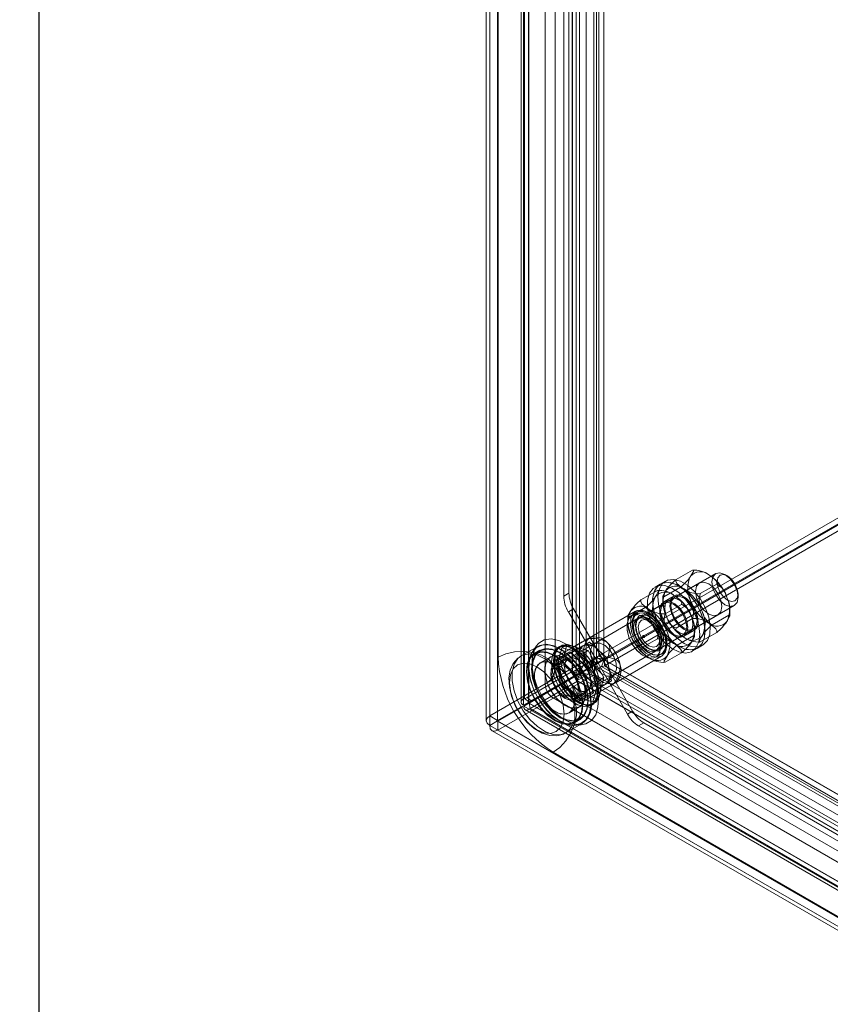
# Model space of a CAD drawing. Units: inches. Extents: x 2756 to 4856, y 2 to 1487.
# Drawn here: x 4527 to 4618, y 628 to 739 of the extents above; entities that cross this region are included whole.
import ezdxf

# ---------------------------------------------------------------- set-up
doc = ezdxf.new("R2010")
doc.units = ezdxf.units.IN
doc.header["$MEASUREMENT"] = 0
doc.layers.add('Dimensions', color=7, linetype='Continuous')
doc.styles.get("Standard").update_dxf_attribs({"font": 'romans.shx', "width": 0.8})
doc.dimstyles.new('SLDDIMSTYLE2', dxfattribs={"dimscale": 5, "dimtxt": 2.5, "dimasz": 3.302, "dimexe": 1, "dimexo": 1, "dimgap": 0.926, "dimtad": 1, "dimdec": 0, "dimrnd": 1e-09, "dimzin": 12, "dimdsep": 46, "dimtxsty": 'Standard', "dimcen": 2, "dimadec": 0, "dimazin": 3, "dimtfac": 1, "dimtdec": 0, "dimtmove": 0, "dimatfit": 0, "dimfxl": 1, "dimfrac": 2, "dimtolj": 1, "dimtzin": 12, "dimarcsym": 0})

# ---------------------------------------------------------------- blocks, each defined once
blk = doc.blocks.new('*D27')
at = {"layer": 'Defpoints', "color": 0, "transparency": 16777216}
for p in [(4488.02, 981.1), (4488.02, 581.1), (4529.09, 581.1)]:
    blk.add_point(p, dxfattribs=at)
at = {"layer": 'Dimensions', "color": 0, "lineweight": -2, "transparency": 16777216}
for p, q in [((4493.02, 981.1), (4534.09, 981.1)), ((4529.09, 964.59), (4529.09, 597.61)), ((4493.02, 581.1), (4534.09, 581.1))]:
    blk.add_line(p, q, dxfattribs=at)
at = {"layer": 'Dimensions', "color": 0, "transparency": 16777216}
for points in [[(4526.34, 964.59), (4531.84, 964.59), (4529.09, 981.1)], [(4526.34, 597.61), (4531.84, 597.61), (4529.09, 581.1)]]:
    blk.add_solid(points, dxfattribs=at)
at = {"layer": 'Dimensions', "color": 0, "transparency": 16777216, "insert": (4518.21, 781.1), "char_height": 12.5, "attachment_point": 5, "rotation": 90}
blk.add_mtext('\\A1;400', dxfattribs=at)

msp = doc.modelspace()

# ---------------------------------------------------------------- linework, layer by layer
at = {"color": 7, "linetype": 'Continuous', "lineweight": 18}
for p, q in [((4591.82, 667.13), (4591.82, 937.83)), ((4592.62, 667), (4592.62, 937.71)), ((4592.64, 667.02), (4592.64, 937.74)), ((4590.63, 936.24), (4590.63, 666.88)), ((4591.52, 935.73), (4591.52, 666.37)), ((4579.4, 929.43), (4579.4, 660.07)), ((4579.79, 929.98), (4579.79, 660.62)), ((4580.65, 929.42), (4580.65, 660.08)), ((4580.67, 660.11), (4580.67, 929.47)), ((4580.67, 929.38), (4580.67, 660.06)), ((4579.79, 928.87), (4579.79, 659.55)), ((4589.05, 665.61), (4589.05, 927.52)), ((4589.09, 665.55), (4589.09, 927.64)), ((4589.53, 665.22), (4589.53, 927.13)), ((4589.89, 665.43), (4589.89, 927.51)), ((4583.71, 662.59), (4583.71, 926.23)), ((4584.19, 662.19), (4584.19, 925.83)), ((4583.32, 925.8), (4583.32, 662.15)), ((4583.59, 661.83), (4583.59, 925.36)), ((4584.15, 925.8), (4584.15, 662.15)), ((4584.18, 925.7), (4584.18, 662.18)), ((4580.73, 667.24), (4580.73, 922.13)), ((4587.14, 665.71), (4587.14, 920.6)), ((4586.04, 664.18), (4586.04, 919.07)), ((4592.06, 667.36), (4592.06, 918.36)), ((4588.71, 674.41), (4588.71, 908.24)), ((4588.12, 674.07), (4588.12, 907.9)), ((4592.06, 667.36), (4648.62, 700.01)), ((4592.64, 667.02), (4649.2, 699.67)), ((4649.25, 699.6), (4592.69, 666.94)), ((4649.25, 698.92), (4592.69, 666.26)), ((4600.75, 675.94), (4602.6, 677.01)), ((4605.21, 676.63), (4596.66, 671.7)), ((4599.57, 675.78), (4598.98, 675.44)), ((4603.38, 675.57), (4600.61, 673.98)), ((4606.54, 676.36), (4606.25, 676.53)), ((4596.8, 673.66), (4598.65, 674.73)), ((4598.98, 675.44), (4598.39, 675.1)), ((4599.39, 674.01), (4601.24, 675.08)), ((4603.47, 674.37), (4605.32, 675.44)), ((4588.12, 674.07), (4588.71, 674.41)), ((4599.94, 673.78), (4599.35, 673.44)), ((4600.53, 674.12), (4599.94, 673.78)), ((4607.72, 673.97), (4607.72, 674.31)), ((4589.23, 672.67), (4588.64, 672.33)), ((4591.94, 666.61), (4588.64, 672.33)), ((4592.53, 666.95), (4589.23, 672.67)), ((4596.2, 672.39), (4591.02, 669.4)), ((4595.44, 671.73), (4597.29, 672.8)), ((4596.35, 672.24), (4595.77, 671.9)), ((4599.43, 673.3), (4596.66, 671.7)), ((4598.75, 668.09), (4607.29, 673.02)), ((4599.52, 672.09), (4601.38, 673.16)), ((4596.4, 671.54), (4588.65, 667.07)), ((4596.62, 671.67), (4591.55, 668.74)), ((4597.7, 671.29), (4597.44, 671.44)), ((4600.75, 670.5), (4602.6, 671.57)), ((4602.69, 670.37), (4605.46, 671.97)), ((4604.83, 670.86), (4606.69, 671.93)), ((4595.66, 669.71), (4595.41, 670.59)), ((4599.32, 669.52), (4599.16, 670.04)), ((4602.19, 669.88), (4602.78, 670.22)), ((4603.47, 668.93), (4605.32, 670)), ((4591, 668.91), (4588.94, 667.72)), ((4589.03, 668.25), (4590.8, 669.27)), ((4591, 668.91), (4590.28, 668.49)), ((4591.99, 668.04), (4591, 668.91)), ((4591.36, 669.52), (4591.16, 669.49)), ((4596.8, 668.22), (4598.65, 669.29)), ((4597.03, 669.6), (4597.03, 669.54)), ((4597.06, 669.48), (4597.11, 669.45)), ((4598.75, 668.09), (4601.52, 669.69)), ((4598.91, 668.89), (4598.91, 669.19)), ((4600.88, 668.59), (4602.74, 669.66)), ((4601.6, 669.54), (4602.19, 669.88)), ((4585.19, 668.44), (4583.33, 667.36)), ((4584.9, 668.27), (4584.61, 667.82)), ((4585.44, 668.01), (4584.85, 667.67)), ((4585.48, 667.93), (4584.89, 667.59)), ((4584.99, 668.41), (4584.9, 668.27)), ((4587.89, 668.28), (4587.25, 665.88)), ((4587.25, 666.93), (4588.79, 667.82)), ((4587.35, 667.28), (4589.11, 668.3)), ((4589.03, 668.25), (4587.35, 667.28)), ((4589.56, 668.08), (4587.5, 666.89)), ((4587.74, 668.47), (4587.51, 668.33)), ((4588.48, 668.62), (4587.84, 666.22)), ((4588.48, 668.62), (4587.89, 668.28)), ((4590.29, 667.64), (4587.89, 668.28)), ((4590.88, 667.98), (4588.48, 668.62)), ((4588.79, 667.82), (4590.89, 665.96)), ((4591.33, 666.21), (4589.03, 668.25)), ((4590.28, 668.49), (4589.56, 668.08)), ((4589.56, 668.08), (4589.82, 666.79)), ((4590.88, 667.98), (4590.29, 667.64)), ((4591.78, 668.83), (4590.55, 668.59)), ((4590.73, 663.46), (4598.48, 667.93)), ((4591.74, 666.49), (4590.88, 667.98)), ((4592.98, 667.16), (4591.99, 668.04)), ((4593.63, 665.14), (4598.7, 668.06)), ((4602.56, 667.88), (4603.15, 668.22)), ((4603.15, 668.22), (4603.74, 668.56)), ((4579.79, 660.62), (4590.63, 666.88)), ((4586.65, 667.26), (4585.47, 666.58)), ((4588.01, 666.94), (4587.13, 666.43)), ((4588.63, 667.1), (4587.21, 666.29)), ((4587.81, 664.18), (4587.25, 666.93)), ((4587.35, 667.28), (4587.96, 664.27)), ((4588.94, 667.72), (4587.5, 666.89)), ((4587.5, 666.89), (4588.03, 664.3)), ((4588.84, 667.73), (4590.86, 665.94)), ((4590.91, 665.97), (4588.94, 667.72)), ((4591.82, 667.13), (4589.09, 665.55)), ((4589.82, 666.79), (4590.09, 665.49)), ((4592.62, 667), (4589.89, 665.43)), ((4589.93, 665.36), (4592.66, 666.93)), ((4591.15, 666.15), (4590.29, 667.64)), ((4590.63, 666.88), (4591.52, 666.37)), ((4592.98, 667.16), (4590.91, 665.97)), ((4591.23, 666.88), (4591.82, 667.22)), ((4591.82, 666.54), (4591.23, 666.88)), ((4591.23, 666.88), (4591.23, 666.2)), ((4591.85, 667.16), (4591.27, 666.82)), ((4591.27, 666.82), (4591.27, 666.13)), ((4591.87, 666.47), (4591.27, 666.82)), ((4591.33, 666.21), (4593.1, 667.23)), ((4592.41, 666.88), (4591.82, 667.22)), ((4591.82, 667.22), (4591.82, 666.54)), ((4591.82, 667.13), (4592.62, 667)), ((4591.82, 666.54), (4592.41, 666.88)), ((4592.46, 666.81), (4591.85, 667.16)), ((4591.85, 667.16), (4591.85, 666.47)), ((4592.46, 666.81), (4591.87, 666.47)), ((4592.53, 666.95), (4591.94, 666.61)), ((4592.57, 666.88), (4591.98, 666.54)), ((4592.06, 667.36), (4592.64, 667.02)), ((4592.37, 666.17), (4592.66, 666.93)), ((4592.53, 666.95), (4592.41, 666.88)), ((4592.46, 666.81), (4592.57, 666.88)), ((4595.87, 661.16), (4592.57, 666.88)), ((4709.24, 599.64), (4592.66, 666.93)), ((4709.28, 599.64), (4592.69, 666.94)), ((4592.69, 666.26), (4592.69, 666.94)), ((4593.24, 665.87), (4592.98, 667.16)), ((4593.93, 664.35), (4599.12, 667.34)), ((4598.48, 667.21), (4599.06, 667.55)), ((4599.52, 666.65), (4601.38, 667.72)), ((4589.05, 665.61), (4583.99, 662.69)), ((4584.35, 662.13), (4591.56, 666.29)), ((4587.84, 666.22), (4587.25, 665.88)), ((4587.25, 665.88), (4588.11, 664.4)), ((4587.84, 666.22), (4588.69, 664.74)), ((4589.05, 665.61), (4589.53, 665.22)), ((4589.64, 664.6), (4592.37, 666.17)), ((4589.73, 665.33), (4591.52, 666.37)), ((4590.86, 665.94), (4591.4, 663.29)), ((4590.89, 665.96), (4591.46, 663.2)), ((4591.44, 663.39), (4590.91, 665.97)), ((4591.23, 666.2), (4591.15, 666.15)), ((4591.23, 666.2), (4591.15, 666.15)), ((4591.19, 666.08), (4591.27, 666.13)), ((4591.19, 666.08), (4591.27, 666.13)), ((4592.05, 664.6), (4591.19, 666.08)), ((4591.23, 666.2), (4591.82, 666.54)), ((4591.85, 666.47), (4591.27, 666.13)), ((4591.95, 663.2), (4591.33, 666.21)), ((4591.56, 666.29), (4706.97, 599.67)), ((4591.56, 665.27), (4591.56, 666.29)), ((4591.82, 666.54), (4591.74, 666.49)), ((4591.78, 666.42), (4591.85, 666.47)), ((4592.63, 664.94), (4591.78, 666.42)), ((4591.94, 666.61), (4591.82, 666.54)), ((4591.87, 666.47), (4591.98, 666.54)), ((4595.28, 660.82), (4591.98, 666.54)), ((4708.94, 598.88), (4592.37, 666.17)), ((4692.18, 608.83), (4592.69, 666.26)), ((4593.5, 664.58), (4593.24, 665.87)), ((4580.72, 659.01), (4591.56, 665.27)), ((4584.22, 662.06), (4588.74, 664.67)), ((4584.23, 662.06), (4589.57, 665.15)), ((4584.32, 662.21), (4589.55, 665.23)), ((4588.69, 664.74), (4584.32, 662.21)), ((4584.33, 661.45), (4589.67, 664.54)), ((4589.53, 665.22), (4584.47, 662.3)), ((4587.96, 664.27), (4589.73, 665.29)), ((4590.09, 665.49), (4588.03, 664.3)), ((4588.11, 664.4), (4588.69, 664.74)), ((4588.74, 664.67), (4588.15, 664.33)), ((4588.74, 664.67), (4589.59, 663.18)), ((4589.09, 665.55), (4589.63, 665.47)), ((4698.53, 602.25), (4589.57, 665.15)), ((4589.64, 664.72), (4589.57, 665.15)), ((4589.64, 664.6), (4589.93, 665.36)), ((4698.75, 601.61), (4589.64, 664.6)), ((4589.64, 664.6), (4589.67, 664.54)), ((4698.63, 601.64), (4589.67, 664.54)), ((4699.04, 602.37), (4589.93, 665.36)), ((4590.09, 665.49), (4591.07, 664.62)), ((4591.07, 664.62), (4592.06, 663.75)), ((4591.4, 662.2), (4592.05, 664.6)), ((4593.5, 664.58), (4591.44, 663.39)), ((4591.56, 665.27), (4706.97, 598.65)), ((4591.99, 662.54), (4592.63, 664.94)), ((4592.63, 664.94), (4592.05, 664.6)), ((4592.78, 664.16), (4593.5, 664.58)), ((4593, 664.35), (4593.82, 665.29)), ((4594.09, 664.43), (4594.21, 664.58)), ((4583.63, 661.72), (4588.15, 664.33)), ((4588.11, 664.4), (4583.74, 661.87)), ((4589.92, 662.32), (4587.81, 664.18)), ((4587.96, 664.27), (4590.26, 662.23)), ((4588.03, 664.3), (4590, 662.56)), ((4588.15, 664.33), (4589, 662.84)), ((4589.34, 662.61), (4590.75, 663.42)), ((4592.06, 663.75), (4590, 662.56)), ((4590, 662.56), (4591.44, 663.39)), ((4591.95, 663.2), (4593.71, 664.22)), ((4592.06, 663.75), (4592.78, 664.16)), ((4583.71, 662.59), (4584.19, 662.19)), ((4583.99, 662.69), (4584.47, 662.3)), ((4689.8, 603.25), (4586.92, 662.64)), ((4691.68, 603.44), (4588.8, 662.83)), ((4589.59, 663.18), (4589, 662.84)), ((4589, 662.84), (4591.4, 662.2)), ((4589.42, 662.46), (4590.31, 662.97)), ((4589.59, 663.18), (4591.99, 662.54)), ((4591.46, 663.2), (4589.92, 662.32)), ((4590.26, 662.23), (4592.03, 663.25)), ((4590.26, 662.23), (4591.95, 663.2)), ((4591.99, 662.54), (4591.4, 662.2)), ((4580.67, 660.11), (4583.48, 661.73)), ((4580.72, 660.03), (4583.5, 661.64)), ((4583.59, 661.83), (4584.18, 662.18)), ((4583.63, 661.72), (4584.22, 662.06)), ((4694.07, 597.96), (4583.63, 661.72)), ((4583.74, 661.87), (4584.32, 662.21)), ((4583.76, 661.33), (4694.32, 597.51)), ((4584.18, 662.05), (4694.74, 598.23)), ((4584.22, 662.06), (4694.66, 598.3)), ((4694.79, 598.24), (4584.23, 662.06)), ((4584.23, 662.06), (4584.33, 661.45)), ((4694.89, 597.63), (4584.33, 661.45)), ((4588.72, 660.95), (4589.9, 661.63)), ((4591.26, 661.84), (4591.49, 661.97)), ((4595.28, 660.82), (4595.87, 661.16)), ((4579.79, 660.62), (4580.67, 660.11)), ((4580.67, 660.06), (4579.79, 659.55)), ((4580.67, 660.06), (4696.05, 593.45)), ((4580.68, 660.03), (4696.08, 593.41)), ((4696.13, 593.41), (4580.72, 660.03)), ((4580.72, 659.01), (4580.72, 660.03)), ((4589.31, 659.94), (4589.89, 660.28)), ((4589.35, 659.87), (4589.94, 660.21)), ((4579.79, 659.55), (4695.17, 592.94)), ((4580.05, 658.95), (4695.46, 592.32)), ((4580.72, 659.01), (4696.13, 592.39)), ((4588.33, 658.7), (4590.19, 659.78)), ((4589.36, 659.58), (4589.9, 659.61)), ((4589.9, 659.61), (4590.06, 659.62)), ((4597.12, 659.84), (4596.53, 659.5)), ((4681.17, 610.64), (4596.53, 659.5)), ((4681.76, 610.98), (4597.12, 659.84)), ((4689.8, 597.13), (4586.92, 656.52))]:
    msp.add_line(p, q, dxfattribs=at)
at = {"color": 7, "linetype": 'Continuous', "lineweight": 18, "flags": 128}
for points in [[(4602.6, 677.01), (4602.7, 677), (4602.7, 676.86), (4602.46, 676.43), (4602.38, 676.31)], [(4606.25, 676.53), (4605.68, 676.72), (4605.21, 676.63), (4604.89, 676.26), (4604.78, 675.68), (4604.89, 674.96), (4605.21, 674.22), (4605.68, 673.58), (4606.25, 673.12), (4606.81, 672.93), (4607.29, 673.02), (4607.61, 673.39), (4607.72, 673.97), (4607.61, 674.69), (4607.29, 675.43), (4606.81, 676.07), (4606.25, 676.53)], [(4601.06, 668.43), (4601.86, 668.1), (4602.59, 668.04), (4603.22, 668.27), (4603.68, 668.76), (4603.95, 669.47), (4604, 670.37), (4603.84, 671.37), (4603.47, 672.4), (4602.92, 673.4), (4602.24, 674.27), (4601.46, 674.97), (4600.66, 675.43), (4599.89, 675.63), (4599.2, 675.54), (4598.66, 675.18), (4598.29, 674.57), (4598.12, 673.76), (4598.18, 672.8), (4598.45, 671.78), (4598.91, 670.75), (4599.53, 669.81), (4600.27, 669.01), (4601.06, 668.43)], [(4604.01, 670.13), (4603.9, 671.11), (4603.58, 672.15), (4603.07, 673.16), (4602.42, 674.07), (4601.66, 674.82), (4600.86, 675.34), (4600.08, 675.61), (4599.36, 675.59), (4598.78, 675.3), (4598.36, 674.75), (4598.14, 673.98), (4598.14, 673.05), (4598.36, 672.04), (4598.78, 671), (4599.36, 670.03), (4600.08, 669.2), (4600.86, 668.55), (4601.66, 668.15), (4602.42, 668.03), (4603.07, 668.18), (4603.58, 668.61), (4603.9, 669.28), (4604.01, 670.13)], [(4601.65, 668.77), (4602.45, 668.44), (4603.18, 668.38), (4603.81, 668.61), (4604.27, 669.1), (4604.54, 669.81), (4604.59, 670.71), (4604.43, 671.71), (4604.06, 672.74), (4603.51, 673.74), (4602.83, 674.61), (4602.05, 675.31), (4601.25, 675.77), (4600.48, 675.97), (4599.79, 675.88), (4599.24, 675.52), (4598.88, 674.91), (4598.71, 674.1), (4598.77, 673.14), (4599.04, 672.12), (4599.5, 671.09), (4600.12, 670.15), (4600.86, 669.35), (4601.65, 668.77)], [(4600.75, 675.94), (4600.75, 675.94), (4600.73, 675.77), (4600.85, 675.52), (4601.31, 675.11), (4601.65, 674.89)], [(4605.89, 672.92), (4605.78, 673.64), (4605.46, 674.37), (4604.99, 675.02), (4604.42, 675.47), (4603.86, 675.67), (4603.38, 675.57), (4603.06, 675.21), (4602.95, 674.62), (4603.06, 673.9), (4603.38, 673.17), (4603.86, 672.52), (4604.42, 672.07), (4604.99, 671.87), (4605.46, 671.97), (4605.78, 672.33), (4605.89, 672.92)], [(4605.32, 675.44), (4605.33, 675.45), (4605.34, 675.61), (4605.22, 675.86), (4604.76, 676.28), (4604.42, 676.49)], [(4606.54, 676.36), (4606.99, 675.99), (4607.38, 675.48), (4607.63, 674.89), (4607.72, 674.31), (4607.63, 673.85), (4607.38, 673.55), (4606.99, 673.48), (4606.54, 673.63), (4606.09, 674), (4605.71, 674.51), (4605.45, 675.1), (4605.36, 675.68), (4605.45, 676.14), (4605.71, 676.44), (4606.09, 676.51), (4606.54, 676.36)], [(4603.42, 669.79), (4603.31, 670.77), (4602.99, 671.81), (4602.48, 672.82), (4601.83, 673.73), (4601.07, 674.48), (4600.27, 675), (4599.49, 675.27), (4598.77, 675.25), (4598.19, 674.96), (4597.77, 674.41), (4597.55, 673.64), (4597.55, 672.71), (4597.77, 671.7), (4598.19, 670.66), (4598.77, 669.69), (4599.49, 668.85), (4600.27, 668.21), (4601.07, 667.81), (4601.83, 667.69), (4602.48, 667.84), (4602.99, 668.27), (4603.31, 668.94), (4603.42, 669.79)], [(4598.65, 674.73), (4598.75, 674.72), (4598.75, 674.58), (4598.52, 674.15), (4598.43, 674.03)], [(4599.39, 674.01), (4599.29, 674.03), (4599.29, 674.16), (4599.53, 674.59), (4599.61, 674.71)], [(4596.8, 673.66), (4596.8, 673.66), (4596.78, 673.49), (4596.9, 673.24), (4597.37, 672.83), (4597.7, 672.61)], [(4602.06, 670.57), (4601.96, 671.3), (4601.65, 672.05), (4601.18, 672.73), (4600.62, 673.24), (4600.04, 673.51), (4599.51, 673.51), (4599.12, 673.24), (4598.91, 672.73), (4598.91, 672.06), (4599.12, 671.3), (4599.51, 670.58), (4600.04, 669.98), (4600.62, 669.58), (4601.18, 669.44), (4601.65, 669.57), (4601.96, 669.97), (4602.06, 670.57)], [(4601.95, 670.64), (4601.83, 671.36), (4601.52, 672.09), (4601.04, 672.74), (4600.47, 673.19), (4599.91, 673.39), (4599.43, 673.3), (4599.11, 672.93), (4599, 672.34), (4599.11, 671.63), (4599.43, 670.89), (4599.91, 670.24), (4600.47, 669.79), (4601.04, 669.59), (4601.52, 669.69), (4601.83, 670.05), (4601.95, 670.64)], [(4599.28, 674.11), (4599.28, 673.3), (4599.37, 672.87)], [(4601.06, 669.99), (4601.64, 669.79), (4602.13, 669.85), (4602.49, 670.19), (4602.65, 670.75), (4602.59, 671.45), (4602.33, 672.21), (4601.9, 672.91), (4601.36, 673.47), (4600.77, 673.81), (4600.23, 673.88), (4599.79, 673.67), (4599.53, 673.22), (4599.48, 672.58), (4599.64, 671.83), (4599.99, 671.09), (4600.49, 670.45), (4601.06, 669.99)], [(4602.65, 670.91), (4602.55, 671.64), (4602.24, 672.39), (4601.77, 673.07), (4601.21, 673.58), (4600.63, 673.85), (4600.1, 673.85), (4599.71, 673.58), (4599.5, 673.07), (4599.5, 672.4), (4599.71, 671.65), (4600.1, 670.92), (4600.63, 670.32), (4601.21, 669.92), (4601.77, 669.78), (4602.24, 669.91), (4602.55, 670.31), (4602.65, 670.91)], [(4601.65, 670.33), (4602.23, 670.13), (4602.72, 670.2), (4603.08, 670.53), (4603.24, 671.09), (4603.18, 671.79), (4602.92, 672.55), (4602.49, 673.25), (4601.94, 673.81), (4601.36, 674.15), (4600.81, 674.22), (4600.38, 674.01), (4600.12, 673.56), (4600.07, 672.92), (4600.23, 672.17), (4600.58, 671.43), (4601.08, 670.79), (4601.65, 670.33)], [(4603.13, 671.32), (4603.01, 672.04), (4602.69, 672.77), (4602.22, 673.42), (4601.65, 673.87), (4601.09, 674.07), (4600.61, 673.98), (4600.29, 673.61), (4600.18, 673.02), (4600.29, 672.31), (4600.61, 671.57), (4601.09, 670.93), (4601.65, 670.47), (4602.22, 670.27), (4602.69, 670.37), (4603.01, 670.73), (4603.13, 671.32)], [(4601.38, 673.16), (4601.38, 673.17), (4601.39, 673.34), (4601.27, 673.58), (4600.81, 674), (4600.47, 674.21)], [(4595.44, 671.73), (4595.34, 671.75), (4595.34, 671.88), (4595.58, 672.31), (4595.66, 672.43)], [(4599.65, 669.33), (4599.37, 670.21), (4598.9, 671.05), (4598.3, 671.76), (4597.63, 672.26), (4596.96, 672.51), (4596.37, 672.47), (4595.92, 672.15), (4595.65, 671.58), (4595.61, 670.82), (4595.78, 669.96), (4596.16, 669.09), (4596.7, 668.31), (4597.35, 667.69), (4598.03, 667.31), (4598.67, 667.21), (4599.2, 667.39), (4599.56, 667.84), (4599.72, 668.51), (4599.65, 669.33)], [(4599.62, 668.79), (4599.52, 668.13), (4599.22, 667.66), (4598.75, 667.44), (4598.17, 667.48), (4597.55, 667.78), (4596.93, 668.31), (4596.41, 669.01), (4596.02, 669.81), (4595.81, 670.62), (4595.81, 671.35), (4596.02, 671.92), (4596.41, 672.27), (4596.93, 672.36), (4597.55, 672.19), (4598.17, 671.76), (4598.75, 671.14), (4599.22, 670.38), (4599.52, 669.56), (4599.62, 668.79)], [(4599.66, 669.43), (4599.72, 668.66), (4599.57, 668.03), (4599.23, 667.6), (4598.73, 667.43), (4598.12, 667.52), (4597.48, 667.88), (4596.88, 668.47), (4596.37, 669.21), (4596.01, 670.03), (4595.84, 670.83), (4595.89, 671.55), (4596.14, 672.08), (4596.56, 672.39), (4597.12, 672.43), (4597.75, 672.19), (4598.38, 671.72), (4598.95, 671.05), (4599.39, 670.26), (4599.66, 669.43)], [(4606.79, 671.83), (4606.8, 672.64), (4606.71, 673.07)], [(4599.04, 668.45), (4598.94, 667.8), (4598.64, 667.33), (4598.17, 667.1), (4597.6, 667.14), (4596.97, 667.45), (4596.36, 667.98), (4595.83, 668.68), (4595.44, 669.48), (4595.24, 670.29), (4595.24, 671.01), (4595.44, 671.58), (4595.83, 671.93), (4596.36, 672.03), (4596.97, 671.85), (4597.6, 671.43), (4598.17, 670.81), (4598.64, 670.04), (4598.94, 669.23), (4599.04, 668.45)], [(4599.02, 668.45), (4598.91, 669.23), (4598.62, 670.04), (4598.16, 670.79), (4597.58, 671.41), (4596.96, 671.83), (4596.35, 672.01), (4595.83, 671.91), (4595.44, 671.56), (4595.24, 671), (4595.24, 670.27), (4595.44, 669.47), (4595.83, 668.68), (4596.35, 667.98), (4596.96, 667.45), (4597.58, 667.15), (4598.16, 667.11), (4598.62, 667.34), (4598.91, 667.8), (4599.02, 668.45)], [(4595.34, 671.83), (4595.33, 671.03), (4595.42, 670.59)], [(4596.53, 669.03), (4596.32, 669.35), (4596.02, 670.1), (4595.89, 670.82), (4595.93, 671.44), (4596.13, 671.89), (4596.46, 672.15), (4596.94, 672.2), (4597.5, 672.01), (4598.07, 671.6), (4598.6, 671.02), (4599.03, 670.32), (4599.32, 669.57), (4599.38, 669.33)], [(4595.97, 670.59), (4596.08, 671.17), (4596.4, 671.54), (4596.88, 671.63), (4597.44, 671.44), (4598, 670.98), (4598.48, 670.34), (4598.8, 669.6), (4598.91, 668.89), (4598.8, 668.3), (4598.48, 667.93), (4598, 667.84), (4597.44, 668.04), (4596.88, 668.49), (4596.4, 669.14), (4596.08, 669.87), (4595.97, 670.59)], [(4598.43, 671.23), (4598.09, 671.55), (4597.51, 671.9), (4596.96, 671.98), (4596.52, 671.79), (4596.26, 671.34), (4596.19, 670.71), (4596.34, 669.97), (4596.69, 669.22), (4597.18, 668.58), (4597.75, 668.11), (4598.33, 667.89), (4598.83, 667.95), (4599.19, 668.27), (4599.36, 668.82), (4599.32, 669.52), (4599.32, 669.52)], [(4599.08, 669.48), (4599.12, 668.8), (4598.94, 668.28), (4598.56, 668), (4598.04, 668), (4597.47, 668.29), (4596.92, 668.82), (4596.49, 669.5), (4596.24, 670.25), (4596.2, 670.93), (4596.38, 671.45), (4596.76, 671.73), (4597.28, 671.73), (4597.85, 671.44), (4598.4, 670.91), (4598.83, 670.23), (4599.08, 669.48)], [(4597.7, 671.59), (4597.14, 671.79), (4596.66, 671.7), (4596.34, 671.33), (4596.23, 670.74), (4596.34, 670.03), (4596.66, 669.29), (4597.14, 668.65), (4597.7, 668.19), (4598.27, 668), (4598.75, 668.09), (4599.06, 668.46), (4599.18, 669.04), (4599.06, 669.76), (4598.75, 670.49), (4598.27, 671.14), (4597.7, 671.59)], [(4599.18, 669.04), (4599.06, 669.76), (4598.75, 670.49), (4598.27, 671.14), (4597.7, 671.59), (4597.14, 671.79), (4596.66, 671.7), (4596.34, 671.33), (4596.23, 670.74), (4596.34, 670.03), (4596.66, 669.29), (4597.14, 668.65), (4597.7, 668.19), (4598.27, 668), (4598.75, 668.09), (4599.06, 668.46), (4599.18, 669.04)], [(4596.5, 670.59), (4596.59, 671.07), (4596.85, 671.37), (4597.24, 671.45), (4597.7, 671.29), (4598.17, 670.91), (4598.56, 670.38), (4598.82, 669.78), (4598.91, 669.19), (4598.82, 668.71), (4598.56, 668.41), (4598.17, 668.34), (4597.7, 668.5), (4597.24, 668.87), (4596.85, 669.4), (4596.59, 670), (4596.5, 670.59)], [(4606.69, 671.93), (4606.78, 671.92), (4606.78, 671.78), (4606.55, 671.35), (4606.46, 671.23)], [(4600.75, 670.5), (4600.75, 670.49), (4600.73, 670.33), (4600.85, 670.08), (4601.31, 669.66), (4601.65, 669.45)], [(4602.84, 669.55), (4602.85, 670.36), (4602.76, 670.79)], [(4605.32, 670), (4605.33, 670), (4605.34, 670.17), (4605.22, 670.42), (4604.76, 670.84), (4604.42, 671.05)], [(4590.06, 659.62), (4590.62, 659.73), (4591.25, 660.11), (4591.71, 660.74), (4591.96, 661.59), (4592.01, 662.61), (4591.83, 663.73), (4591.45, 664.89), (4590.89, 666.03), (4590.17, 667.08), (4589.35, 667.97), (4588.46, 668.66), (4587.56, 669.1), (4586.7, 669.28), (4585.93, 669.17), (4585.3, 668.79), (4584.99, 668.41)], [(4590.06, 659.62), (4590.62, 659.73), (4591.25, 660.11), (4591.71, 660.74), (4591.96, 661.59), (4592.01, 662.61), (4591.83, 663.73), (4591.45, 664.89), (4590.89, 666.03), (4590.17, 667.08), (4589.35, 667.97), (4588.46, 668.66), (4587.56, 669.1), (4586.7, 669.28), (4585.93, 669.17), (4585.3, 668.79), (4584.99, 668.41)], [(4589.11, 668.3), (4590.2, 668.93), (4590.57, 669.14), (4590.89, 669.33), (4591.02, 669.4)], [(4591.16, 669.48), (4591.16, 669.48), (4590.8, 669.27)], [(4597.2, 669.5), (4597.2, 669.47), (4597.18, 669.44), (4597.15, 669.44), (4597.11, 669.45), (4597.08, 669.48), (4597.05, 669.52), (4597.03, 669.56), (4597.03, 669.6), (4597.03, 669.64), (4597.05, 669.66), (4597.08, 669.67), (4597.11, 669.65), (4597.15, 669.63), (4597.18, 669.59), (4597.2, 669.54), (4597.2, 669.5)], [(4597.09, 669.5), (4597.08, 669.49), (4597.08, 669.48), (4597.07, 669.48), (4597.06, 669.48), (4597.04, 669.49), (4597.03, 669.51), (4597.03, 669.52), (4597.03, 669.54), (4597.03, 669.55), (4597.03, 669.55), (4597.04, 669.56), (4597.06, 669.55), (4597.07, 669.54), (4597.08, 669.53), (4597.08, 669.52), (4597.09, 669.5)], [(4602.74, 669.66), (4602.83, 669.64), (4602.83, 669.5), (4602.6, 669.08), (4602.51, 668.95)], [(4603.47, 668.93), (4603.37, 668.95), (4603.38, 669.08), (4603.61, 669.51), (4603.69, 669.63)], [(4580.73, 667.24), (4581.59, 667.61), (4582.59, 667.82), (4583.65, 667.87), (4584.7, 667.73), (4585.63, 667.44), (4586.39, 667), (4586.9, 666.46), (4587.13, 665.86), (4587.05, 665.25), (4586.68, 664.67), (4586.04, 664.18)], [(4584.87, 662.42), (4585.54, 661.46), (4586.31, 660.66), (4587.14, 660.07), (4587.96, 659.73), (4588.72, 659.67), (4589.37, 659.89), (4589.87, 660.37), (4590.18, 661.08), (4590.28, 661.98), (4590.16, 662.99), (4589.83, 664.06), (4589.32, 665.11), (4588.65, 666.07), (4587.88, 666.87), (4587.06, 667.46), (4586.24, 667.8), (4585.47, 667.87), (4584.82, 667.65), (4584.32, 667.17), (4584.01, 666.46), (4583.92, 665.56), (4584.03, 664.54), (4584.36, 663.47), (4584.87, 662.42)], [(4584.87, 662.42), (4585.54, 661.46), (4586.31, 660.66), (4587.14, 660.07), (4587.96, 659.73), (4588.72, 659.67), (4589.37, 659.89), (4589.87, 660.37), (4590.18, 661.08), (4590.28, 661.98), (4590.16, 662.99), (4589.83, 664.06), (4589.32, 665.11), (4588.65, 666.07), (4587.88, 666.87), (4587.06, 667.46), (4586.24, 667.8), (4585.47, 667.87), (4584.82, 667.65), (4584.32, 667.17), (4584.01, 666.46), (4583.92, 665.56), (4584.03, 664.54), (4584.36, 663.47), (4584.87, 662.42)], [(4590.22, 661.96), (4590.11, 661.09), (4589.8, 660.4), (4589.31, 659.94), (4588.66, 659.74), (4587.91, 659.82), (4587.1, 660.16), (4586.29, 660.75), (4585.54, 661.55), (4584.89, 662.49), (4584.39, 663.53), (4584.08, 664.58), (4583.97, 665.57), (4584.08, 666.44), (4584.39, 667.13), (4584.89, 667.59), (4585.54, 667.79), (4586.29, 667.72), (4587.1, 667.37), (4587.91, 666.78), (4588.66, 665.99), (4589.31, 665.04), (4589.8, 664.01), (4590.11, 662.96), (4590.22, 661.96)], [(4585.84, 668.62), (4585.68, 668.59), (4585.03, 668.28), (4584.54, 667.72), (4584.26, 666.92), (4584.18, 665.95), (4584.33, 664.87), (4584.69, 663.73), (4585.24, 662.62)], [(4585.84, 668.62), (4585.68, 668.59), (4585.03, 668.28), (4584.54, 667.72), (4584.26, 666.92), (4584.18, 665.95), (4584.33, 664.87), (4584.69, 663.73), (4585.24, 662.62)], [(4590.19, 659.78), (4589.58, 659.57), (4588.78, 659.59), (4587.91, 659.91), (4587.02, 660.48), (4586.18, 661.28), (4585.43, 662.26), (4584.83, 663.36), (4584.4, 664.5), (4584.18, 665.62), (4584.18, 666.64), (4584.4, 667.51), (4584.83, 668.16), (4585.19, 668.44)], [(4585.46, 662.76), (4586.13, 661.8), (4586.9, 661), (4587.73, 660.41), (4588.55, 660.07), (4589.31, 660.01), (4589.96, 660.23), (4590.46, 660.71), (4590.77, 661.42), (4590.87, 662.32), (4590.75, 663.33), (4590.42, 664.4), (4589.91, 665.45), (4589.24, 666.41), (4588.47, 667.21), (4587.65, 667.8), (4586.83, 668.14), (4586.06, 668.21), (4585.41, 667.99), (4584.91, 667.51), (4584.6, 666.8), (4584.5, 665.9), (4584.62, 664.88), (4584.95, 663.81), (4585.46, 662.76)], [(4585.46, 662.76), (4586.13, 661.8), (4586.9, 661), (4587.73, 660.41), (4588.55, 660.07), (4589.31, 660.01), (4589.96, 660.23), (4590.46, 660.71), (4590.77, 661.42), (4590.87, 662.32), (4590.75, 663.33), (4590.42, 664.4), (4589.91, 665.45), (4589.24, 666.41), (4588.47, 667.21), (4587.65, 667.8), (4586.83, 668.14), (4586.06, 668.21), (4585.41, 667.99), (4584.91, 667.51), (4584.6, 666.8), (4584.5, 665.9), (4584.62, 664.88), (4584.95, 663.81), (4585.46, 662.76)], [(4584.99, 668.41), (4584.85, 668.15), (4584.59, 667.3), (4584.54, 666.29), (4584.72, 665.17), (4585.1, 664), (4585.66, 662.86)], [(4584.99, 668.41), (4584.85, 668.15), (4584.59, 667.3), (4584.54, 666.29), (4584.72, 665.17), (4585.1, 664), (4585.66, 662.86)], [(4590.81, 662.31), (4590.7, 661.43), (4590.39, 660.74), (4589.89, 660.28), (4589.25, 660.08), (4588.49, 660.16), (4587.69, 660.5), (4586.88, 661.09), (4586.13, 661.89), (4585.48, 662.83), (4584.98, 663.87), (4584.67, 664.92), (4584.56, 665.91), (4584.67, 666.78), (4584.98, 667.47), (4585.48, 667.93), (4586.13, 668.13), (4586.88, 668.06), (4587.69, 667.71), (4588.49, 667.12), (4589.25, 666.33), (4589.89, 665.38), (4590.39, 664.35), (4590.7, 663.3), (4590.81, 662.31)], [(4585.19, 668.44), (4585.43, 668.55), (4586.18, 668.67), (4587.02, 668.5), (4587.91, 668.05), (4588.78, 667.36), (4589.58, 666.46), (4590.26, 665.41), (4590.78, 664.29), (4591.11, 663.15), (4591.22, 662.07)], [(4591.03, 660.95), (4591.18, 661.76), (4591.14, 662.79), (4590.89, 663.91), (4590.43, 665.04), (4589.8, 666.12), (4589.04, 667.06), (4588.19, 667.82), (4587.31, 668.35), (4586.46, 668.61), (4585.84, 668.62)], [(4591.03, 660.95), (4591.18, 661.76), (4591.14, 662.79), (4590.89, 663.91), (4590.43, 665.04), (4589.8, 666.12), (4589.04, 667.06), (4588.19, 667.82), (4587.31, 668.35), (4586.46, 668.61), (4585.84, 668.62)], [(4586.82, 665.77), (4586.73, 666.69), (4586.86, 667.48), (4587.19, 668.07), (4587.69, 668.42), (4588.34, 668.5), (4589.07, 668.31), (4589.82, 667.85), (4590.54, 667.17), (4591.17, 666.32), (4591.65, 665.37), (4591.94, 664.4), (4592.03, 663.48), (4591.91, 662.7), (4591.58, 662.1), (4591.07, 661.75), (4590.43, 661.67), (4589.7, 661.86), (4588.94, 662.32), (4588.22, 663), (4587.6, 663.85), (4587.12, 664.8), (4586.82, 665.77)], [(4586.82, 665.75), (4587.11, 664.79), (4587.59, 663.85), (4588.21, 663.01), (4588.92, 662.33), (4589.66, 661.88), (4590.38, 661.69), (4591.02, 661.77), (4591.52, 662.12), (4591.85, 662.71), (4591.97, 663.48), (4591.88, 664.39), (4591.59, 665.35), (4591.12, 666.29), (4590.5, 667.13), (4589.79, 667.8), (4589.04, 668.26), (4588.32, 668.45), (4587.68, 668.37), (4587.18, 668.02), (4586.85, 667.43), (4586.73, 666.65), (4586.82, 665.75)], [(4587.06, 665.91), (4587.35, 664.94), (4587.83, 663.99), (4588.46, 663.14), (4589.18, 662.46), (4589.93, 662), (4590.66, 661.81), (4591.31, 661.89), (4591.81, 662.24), (4592.14, 662.83), (4592.27, 663.62), (4592.18, 664.54), (4591.88, 665.51), (4591.4, 666.46), (4590.78, 667.31), (4590.06, 667.99), (4589.3, 668.44), (4588.57, 668.64), (4587.93, 668.56), (4587.42, 668.21), (4587.09, 667.61), (4586.97, 666.83), (4587.06, 665.91)], [(4587.11, 665.92), (4587.03, 666.82), (4587.15, 667.6), (4587.48, 668.19), (4587.98, 668.54), (4588.61, 668.62), (4589.34, 668.43), (4590.08, 667.97), (4590.79, 667.3), (4591.41, 666.46), (4591.89, 665.52), (4592.18, 664.56), (4592.27, 663.65), (4592.14, 662.88), (4591.82, 662.29), (4591.32, 661.94), (4590.68, 661.86), (4589.96, 662.05), (4589.21, 662.5), (4588.5, 663.18), (4587.88, 664.02), (4587.41, 664.96), (4587.11, 665.92)], [(4594.02, 666.56), (4594.05, 665.88), (4593.87, 665.35), (4593.49, 665.07), (4592.97, 665.08), (4592.4, 665.36), (4591.86, 665.89), (4591.42, 666.58), (4591.17, 667.32), (4591.13, 668.01), (4591.32, 668.53), (4591.7, 668.81), (4592.21, 668.8), (4592.79, 668.52), (4593.33, 667.99), (4593.76, 667.3), (4594.02, 666.56)], [(4593.01, 668.86), (4593.07, 668.81), (4593.21, 668.6), (4593.3, 668.24), (4593.1, 667.23)], [(4596.8, 668.22), (4596.8, 668.22), (4596.78, 668.05), (4596.9, 667.8), (4597.37, 667.38), (4597.7, 667.17)], [(4601.38, 667.72), (4601.38, 667.72), (4601.39, 667.89), (4601.27, 668.14), (4600.81, 668.56), (4600.47, 668.77)], [(4583.36, 667.35), (4582.95, 667.1), (4582.44, 666.5), (4582.11, 665.76), (4581.96, 664.89), (4582, 663.9), (4582.24, 662.84), (4582.66, 661.79), (4583.1, 661.05)], [(4588.34, 658.71), (4587.72, 658.49), (4586.92, 658.52), (4586.05, 658.83), (4585.16, 659.41), (4584.32, 660.21), (4583.57, 661.19), (4582.97, 662.29), (4582.54, 663.43), (4582.32, 664.55), (4582.32, 665.57), (4582.54, 666.44), (4582.97, 667.09), (4583.34, 667.37)], [(4583.34, 667.37), (4583.57, 667.48), (4584.32, 667.6), (4585.16, 667.43), (4586.05, 666.98), (4586.92, 666.29), (4587.72, 665.39), (4588.4, 664.34), (4588.93, 663.21), (4589.25, 662.07), (4589.36, 660.99)], [(4589.4, 662.44), (4589.28, 661.69), (4588.96, 661.13), (4588.45, 660.84), (4587.81, 660.83), (4587.1, 661.11), (4586.39, 661.65), (4585.75, 662.4), (4585.24, 663.28), (4584.91, 664.21), (4584.8, 665.09), (4584.91, 665.85), (4585.24, 666.4), (4585.75, 666.69), (4586.39, 666.7), (4587.1, 666.42), (4587.81, 665.88), (4588.45, 665.13), (4588.96, 664.25), (4589.28, 663.33), (4589.4, 662.44)], [(4585.49, 662.8), (4586.08, 661.98), (4586.77, 661.33), (4587.48, 660.93), (4588.17, 660.8), (4588.74, 660.96), (4589.16, 661.4), (4589.37, 662.07), (4589.36, 662.91), (4589.13, 663.83), (4588.7, 664.74), (4588.12, 665.56), (4587.43, 666.2), (4586.71, 666.61), (4586.03, 666.73), (4585.45, 666.57), (4585.04, 666.13), (4584.82, 665.46), (4584.83, 664.63), (4585.06, 663.71), (4585.49, 662.8)], [(4585.49, 662.8), (4586.08, 661.98), (4586.77, 661.33), (4587.48, 660.93), (4588.17, 660.8), (4588.74, 660.96), (4589.16, 661.4), (4589.37, 662.07), (4589.36, 662.91), (4589.13, 663.83), (4588.7, 664.74), (4588.12, 665.56), (4587.43, 666.2), (4586.71, 666.61), (4586.03, 666.73), (4585.45, 666.57), (4585.04, 666.13), (4584.82, 665.46), (4584.83, 664.63), (4585.06, 663.71), (4585.49, 662.8)], [(4590.57, 663.12), (4590.46, 662.37), (4590.14, 661.82), (4589.63, 661.52), (4588.99, 661.51), (4588.28, 661.79), (4587.57, 662.33), (4586.93, 663.08), (4586.42, 663.96), (4586.09, 664.89), (4585.98, 665.77), (4586.09, 666.53), (4586.42, 667.08), (4586.93, 667.37), (4587.57, 667.38), (4588.28, 667.1), (4588.99, 666.56), (4589.63, 665.82), (4590.14, 664.93), (4590.46, 664.01), (4590.57, 663.12)], [(4586.67, 663.48), (4587.26, 662.66), (4587.94, 662.01), (4588.66, 661.61), (4589.34, 661.48), (4589.92, 661.65), (4590.34, 662.08), (4590.55, 662.75), (4590.54, 663.59), (4590.31, 664.51), (4589.88, 665.42), (4589.29, 666.24), (4588.61, 666.88), (4587.89, 667.29), (4587.21, 667.41), (4586.63, 667.25), (4586.22, 666.81), (4586, 666.14), (4586.01, 665.31), (4586.24, 664.39), (4586.67, 663.48)], [(4586.67, 663.48), (4587.26, 662.66), (4587.94, 662.01), (4588.66, 661.61), (4589.34, 661.48), (4589.92, 661.65), (4590.34, 662.08), (4590.55, 662.75), (4590.54, 663.59), (4590.31, 664.51), (4589.88, 665.42), (4589.29, 666.24), (4588.61, 666.88), (4587.89, 667.29), (4587.21, 667.41), (4586.63, 667.25), (4586.22, 666.81), (4586, 666.14), (4586.01, 665.31), (4586.24, 664.39), (4586.67, 663.48)], [(4589.16, 663.09), (4589.75, 662.88), (4590.25, 662.95), (4590.61, 663.29), (4590.77, 663.85), (4590.72, 664.57), (4590.45, 665.34), (4590.01, 666.06), (4589.46, 666.63), (4588.86, 666.97), (4588.31, 667.04), (4587.87, 666.83), (4587.6, 666.37), (4587.55, 665.72), (4587.71, 664.96), (4588.07, 664.21), (4588.57, 663.55), (4589.16, 663.09)], [(4591.19, 664.4), (4591.08, 663.8), (4590.75, 663.42), (4590.27, 663.33), (4589.69, 663.53), (4589.12, 663.99), (4588.63, 664.65), (4588.3, 665.4), (4588.19, 666.13), (4588.3, 666.73), (4588.63, 667.1), (4589.12, 667.2), (4589.69, 667), (4590.27, 666.54), (4590.75, 665.88), (4591.08, 665.13), (4591.19, 664.4)], [(4591.16, 664.41), (4591.05, 663.83), (4590.73, 663.46), (4590.25, 663.37), (4589.69, 663.56), (4589.13, 664.02), (4588.65, 664.66), (4588.33, 665.4), (4588.22, 666.11), (4588.33, 666.7), (4588.65, 667.07), (4589.13, 667.16), (4589.69, 666.97), (4590.25, 666.51), (4590.73, 665.87), (4591.05, 665.13), (4591.16, 664.41)], [(4591.82, 667.13), (4591.91, 667.25), (4592.06, 667.36)], [(4592.62, 667), (4592.63, 667.01), (4592.64, 667.02)], [(4592.69, 666.94), (4592.67, 666.94), (4592.66, 666.93)], [(4593.1, 667.23), (4593.88, 667.01), (4594.17, 666.83), (4594.4, 666.54), (4594.47, 666.34)], [(4599.52, 666.65), (4599.43, 666.67), (4599.43, 666.8), (4599.66, 667.23), (4599.75, 667.35)], [(4588.15, 660.83), (4588.05, 661.81), (4587.74, 662.84), (4587.25, 663.86), (4586.62, 664.79), (4585.88, 665.57), (4585.08, 666.15), (4584.29, 666.48), (4583.55, 666.56), (4582.91, 666.36), (4582.43, 665.91), (4582.12, 665.23), (4582.02, 664.38), (4582.12, 663.4), (4582.43, 662.37), (4582.91, 661.35), (4583.55, 660.42), (4584.29, 659.64), (4585.08, 659.06), (4585.88, 658.73), (4586.62, 658.65), (4587.25, 658.85), (4587.74, 659.3), (4588.05, 659.98), (4588.15, 660.83)], [(4588.28, 662.58), (4588.86, 662.37), (4589.37, 662.44), (4589.73, 662.78), (4589.89, 663.34), (4589.83, 664.06), (4589.57, 664.83), (4589.13, 665.55), (4588.57, 666.12), (4587.98, 666.46), (4587.42, 666.53), (4586.98, 666.32), (4586.72, 665.86), (4586.66, 665.21), (4586.83, 664.45), (4587.18, 663.7), (4587.69, 663.04), (4588.28, 662.58)], [(4589.78, 663.58), (4589.66, 662.98), (4589.34, 662.61), (4588.85, 662.51), (4588.28, 662.71), (4587.7, 663.18), (4587.21, 663.83), (4586.89, 664.59), (4586.77, 665.32), (4586.89, 665.91), (4587.21, 666.29), (4587.7, 666.38), (4588.28, 666.18), (4588.85, 665.72), (4589.34, 665.06), (4589.66, 664.31), (4589.78, 663.58)], [(4592.69, 666.26), (4592.52, 666.19), (4592.37, 666.17)], [(4589.64, 664.72), (4589.69, 664.81), (4589.75, 664.87)], [(4587.81, 664.18), (4587.83, 664.19), (4587.85, 664.2), (4587.88, 664.22), (4587.9, 664.23), (4587.93, 664.25), (4587.95, 664.26), (4587.98, 664.28), (4588, 664.29), (4588.03, 664.3)], [(4593.93, 664.35), (4593.88, 664.32), (4593.68, 664.2), (4593.29, 663.98), (4592.03, 663.25)], [(4593.71, 664.22), (4594.06, 664.42), (4594.09, 664.44)], [(4583.59, 661.83), (4583.46, 661.92), (4583.37, 662.01), (4583.33, 662.12), (4583.32, 662.23), (4583.36, 662.33), (4583.44, 662.43), (4583.56, 662.52), (4583.71, 662.59)], [(4585.24, 662.62), (4585.94, 661.61), (4586.75, 660.75), (4587.62, 660.1), (4588.49, 659.7), (4589.32, 659.58), (4590.04, 659.75), (4590.61, 660.19), (4591, 660.87), (4591.03, 660.95)], [(4585.24, 662.62), (4585.94, 661.61), (4586.75, 660.75), (4587.62, 660.1), (4588.49, 659.7), (4589.32, 659.58), (4590.04, 659.75), (4590.61, 660.19), (4591, 660.87), (4591.03, 660.95)], [(4585.66, 662.86), (4586.38, 661.82), (4587.21, 660.93), (4588.1, 660.24), (4589, 659.79), (4589.85, 659.62), (4590.06, 659.62)], [(4585.66, 662.86), (4586.38, 661.82), (4587.21, 660.93), (4588.1, 660.24), (4589, 659.79), (4589.85, 659.62), (4590.06, 659.62)], [(4586.92, 656.52), (4587.67, 657.08), (4588.35, 657.83), (4588.92, 658.73), (4589.33, 659.7), (4589.55, 660.66), (4589.55, 661.53), (4589.33, 662.25), (4588.92, 662.74), (4588.35, 662.99), (4587.67, 662.95), (4586.92, 662.64)], [(4584.33, 661.45), (4584.2, 661.36), (4584.07, 661.3), (4583.94, 661.28), (4583.83, 661.29), (4583.74, 661.35), (4583.68, 661.44), (4583.64, 661.57), (4583.63, 661.72)], [(4584.18, 662.18), (4584.16, 662.18), (4584.15, 662.19), (4584.16, 662.19), (4584.19, 662.19)], [(4584.23, 662.06), (4584.22, 662.04), (4584.21, 662.03), (4584.21, 662.04), (4584.22, 662.06)], [(4579.4, 660.08), (4579.5, 660.37), (4579.79, 660.62)], [(4579.79, 659.55), (4579.5, 659.79), (4579.4, 660.08)], [(4580.67, 660.06), (4580.66, 660.07), (4580.65, 660.08), (4580.66, 660.1), (4580.67, 660.11)], [(4580.72, 660.03), (4580.7, 660.02), (4580.68, 660.03), (4580.67, 660.04), (4580.67, 660.06)], [(4583.1, 661.05), (4583.24, 660.8), (4583.96, 659.92), (4584.78, 659.2), (4585.69, 658.67), (4586.54, 658.41), (4587.35, 658.39), (4588.09, 658.58), (4588.32, 658.74)], [(4580.06, 658.94), (4580.06, 658.94), (4579.86, 659.18), (4579.79, 659.55)], [(4580.72, 659.01), (4580.36, 658.89), (4580.06, 658.94)]]:
    msp.add_lwpolyline(points, dxfattribs=at)
at = {"color": 7, "linetype": 'Continuous', "lineweight": 18}
for centre, radius, start, end in [((4603.49, 675.36), 1.47, 50.7522, 139.467), ((4602.79, 674.23), 2.79, 54.1792, 93.8437), ((4604.3, 671.53), 5.67, 128.7572, 145.7871), ((4597.7, 679.49), 5.67, 308.756, 325.7882), ((4605.1, 674.95), 3.04, 153.4367, 206.5633), ((4601.66, 672.18), 5.12, 20.2272, 57.3619), ((4602.34, 672.8), 4.22, 24.2239, 50.99), ((4599.55, 673.08), 1.47, 50.7522, 139.467), ((4598.84, 671.95), 2.79, 54.1796, 93.8432), ((4602.33, 673.35), 3.04, 153.4367, 206.5633), ((4600.72, 673.76), 1.47, 50.7522, 139.467), ((4600.14, 673.05), 2.31, 13.4392, 61.3527), ((4598.89, 670.59), 5.12, 20.2272, 57.3619), ((4603.28, 677.15), 2.79, 234.1796, 273.8432), ((4604.22, 673.42), 2.31, 13.4392, 61.3527), ((4591.72, 674.2), 3.61, 181.9566, 211.1435), ((4592.31, 674.54), 3.61, 181.9566, 211.1435), ((4600.35, 669.25), 5.67, 128.7571, 145.7871), ((4593.75, 677.22), 5.67, 308.7561, 325.7882), ((4601.15, 672.67), 3.04, 153.4367, 206.5633), ((4600.91, 673.39), 1.64, 157.9977, 198.5766), ((4597.71, 669.9), 5.12, 20.2272, 57.3619), ((4598.39, 670.52), 4.22, 24.2239, 50.99), ((4600.22, 672.33), 2.5, 342.3619, 30.2133), ((4607.18, 675.36), 5.12, 200.2272, 237.3621), ((4605.86, 673.61), 2.5, 162.3626, 210.2128), ((4604.3, 672.69), 2.5, 342.3621, 30.213), ((4603.74, 672.59), 3.04, 333.4364, 26.5636), ((4598.38, 671.07), 3.04, 153.4367, 206.5633), ((4596.78, 671.48), 1.47, 50.7522, 139.467), ((4596.19, 670.77), 2.31, 13.4392, 61.3524), ((4594.94, 668.31), 5.12, 20.2272, 57.3619), ((4599.34, 674.88), 2.79, 234.1792, 273.8437), ((4600.27, 671.14), 2.31, 13.4392, 61.3524), ((4605.94, 672.89), 2.31, 193.4392, 241.3524), ((4600.97, 670.99), 3.04, 333.4364, 26.5636), ((4596.27, 670.05), 2.5, 342.3623, 30.2132), ((4603.23, 673.08), 5.12, 200.2272, 237.3621), ((4601.91, 671.33), 2.5, 162.3622, 210.213), ((4604.41, 673.76), 5.12, 200.2272, 237.3621), ((4601.22, 671.8), 1.38, 195.9647, 249.9342), ((4600.35, 670.41), 2.5, 342.3625, 30.2129), ((4599.79, 670.31), 3.04, 333.4364, 26.5636), ((4602.79, 668.79), 2.79, 54.1792, 93.8437), ((4605.35, 672.18), 1.47, 230.7517, 319.4669), ((4601.78, 674.42), 5.67, 308.7558, 325.788), ((4601.99, 670.61), 2.31, 193.4392, 241.3527), ((4597.02, 668.71), 3.04, 333.4364, 26.5636), ((4608.38, 666.45), 5.67, 128.7561, 145.7882), ((4592.18, 668.02), 1.8, 130.1471, 199.8549), ((4591.41, 666.39), 2.95, 57.1399, 101.9709), ((4591.63, 667.7), 1.8, 40.1446, 109.8641), ((4600.46, 671.48), 5.12, 200.2272, 237.3621), ((4597.91, 670.25), 2.31, 193.439, 241.3533), ((4599.79, 670.86), 4.22, 204.2234, 230.9901), ((4598.84, 666.51), 2.79, 54.1796, 93.8432), ((4601.4, 669.9), 1.47, 230.7517, 319.4669), ((4597.83, 672.14), 5.67, 308.7559, 325.788), ((4602.58, 670.58), 1.47, 230.7517, 319.4669), ((4603.28, 671.71), 2.79, 234.1796, 273.8432), ((4591.28, 667.31), 1.55, 130.1475, 199.855), ((4590.81, 667.04), 1.55, 40.1447, 109.8637), ((4589.23, 665), 4.11, 12.273, 47.7271), ((4589.79, 665.32), 4.79, 12.2728, 47.7272), ((4604.43, 664.17), 5.67, 128.756, 145.7882), ((4594.17, 667.85), 13.45, 182.6055, 237.3945), ((4587.31, 667.34), 3.17, 319.6932, 1.1953), ((4593.84, 667.66), 4.11, 192.2729, 227.7271), ((4595.16, 668.42), 4.79, 192.2729, 227.7271), ((4598.63, 668.31), 1.47, 230.7517, 319.4669), ((4599.34, 669.43), 2.79, 234.1792, 273.8437), ((4591.79, 665.35), 1.55, 310.1474, 19.855), ((4591.09, 666.35), 3.38, 320.9956, 359.8927), ((4592.77, 665.73), 1.8, 310.1476, 19.8548), ((4591.59, 662.07), 3.77, 116.8361, 123.1563), ((4590.39, 662.66), 2.71, 55.0377, 104.0732), ((4592.26, 665.62), 1.55, 220.1449, 289.8634), ((4593.32, 666.04), 1.8, 220.1446, 289.8635), ((4587.96, 664.26), 1.92, 182.6056, 237.3941), ((4583.57, 663.4), 0.827, 280.1052, 300.684), ((4584.04, 663.01), 0.827, 280.1046, 300.6861), ((4583.59, 662.14), 0.302, 270.1791, 299.4649), ((4584.18, 662.48), 0.302, 270.1791, 299.4649), ((4588.83, 661.77), 2.41, 304.2018, 7.1102), ((4599.03, 662.9), 3.61, 208.8562, 238.0448), ((4586.97, 660.7), 2.41, 304.5794, 7.0716), ((4598.44, 662.56), 3.61, 208.8562, 238.0448)]:
    msp.add_arc(centre, radius, start, end, dxfattribs=at)
for centre, major_axis, ratio, start_param, end_param in [((4588.91, 667.89), (0.019, 0.185), 0.658328, 2.013746, 3.584542), ((4587.37, 667), (0.169, -0.076), 0.658289, 4.269301, 5.840098), ((4591.01, 666.03), (0.152, 0.088), 0.000069, 2.456834, 4.02763), ((4591.57, 663.27), (0.169, -0.076), 0.658289, 2.698505, 4.269301), ((4590.03, 662.38), (0.019, 0.185), 0.658328, 0.44295, 2.013746)]:
    msp.add_ellipse(centre, major_axis=major_axis, ratio=ratio, start_param=start_param, end_param=end_param, dxfattribs=at)

# ---------------------------------------------------------------- dimensions: what is measured, and where the dimension line sits
at = {"layer": 'Dimensions'}
dim = msp.add_linear_dim(base=(4529.09, 581.1), p1=(4488.02, 981.1), p2=(4488.02, 581.1), angle=90, dimstyle='SLDDIMSTYLE2', dxfattribs=at)
dim.commit()
dim.dimension.update_dxf_attribs({"geometry": '*D27', "text_midpoint": (4518.21, 781.1)})

doc.saveas('drawing.dxf')
